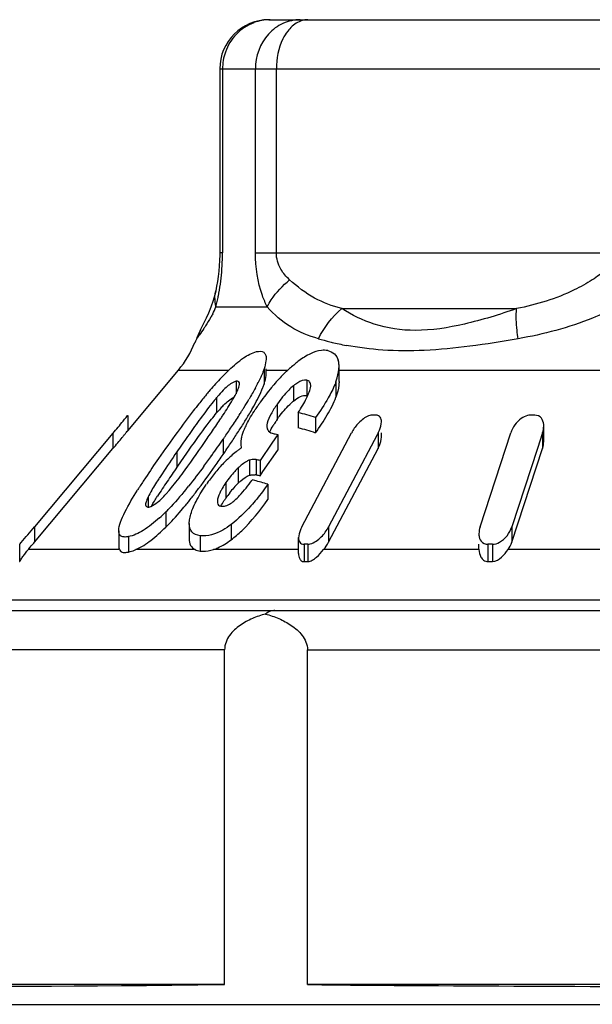
# Model space of a CAD drawing. Units: millimetres. Extents: x 0 to 841, y 0 to 594.
# Drawn here: x 439 to 445, y 215 to 225 of the extents above; entities that cross this region are included whole.
import ezdxf

# ---------------------------------------------------------------- set-up
doc = ezdxf.new("R2010")
doc.units = ezdxf.units.MM
doc.header["$LTSCALE"] = 46.255
doc.layers.get('0').update_dxf_attribs({"linetype": 'CONTINUOUS'})
doc.layers.add('A_STD', color=7, linetype='CONTINUOUS')

msp = doc.modelspace()

# ---------------------------------------------------------------- linework, layer by layer
at = {"color": 7, "linetype": 'Continuous'}
for p, q in [((441.536, 225.439), (452.165, 225.439)), ((441.036, 224.939), (452.665, 224.939)), ((441.036, 224.939), (441.036, 223.071)), ((441.064, 224.939), (441.064, 223.071)), ((441.398, 223.071), (441.398, 224.939)), ((441.611, 223.071), (441.611, 224.939)), ((441.064, 223.071), (441.036, 223.071)), ((441.398, 223.071), (445.331, 223.071)), ((440.995, 222.686), (440.995, 222.686)), ((440.998, 222.523), (441.518, 222.523)), ((442.276, 222.505), (444.053, 222.505)), ((440.875, 222.361), (440.837, 222.285)), ((440.837, 222.285), (440.839, 222.288)), ((440.781, 222.156), (440.78, 222.155)), ((442.248, 221.765), (442.248, 221.92)), ((440.1, 221.265), (440.616, 221.88)), ((440.616, 221.88), (441.129, 221.88)), ((441.486, 221.894), (441.486, 221.738)), ((441.507, 221.844), (441.507, 221.894)), ((441.507, 221.88), (441.728, 221.88)), ((442.248, 221.88), (448.598, 221.88)), ((441.201, 221.767), (441.201, 221.64)), ((441.784, 221.72), (441.784, 221.565)), ((441.92, 221.779), (441.92, 221.623)), ((441.96, 221.717), (441.96, 221.726)), ((442.216, 221.763), (442.216, 221.607)), ((441.004, 221.601), (441.004, 221.445)), ((441.619, 221.534), (441.619, 221.379)), ((440.099, 221.419), (440.1, 221.421)), ((440.1, 221.421), (440.1, 221.265)), ((441.833, 221.449), (441.833, 221.294)), ((442.01, 221.398), (442.01, 221.242)), ((444.328, 221.156), (444.328, 221.312)), ((439.95, 221.239), (439.152, 220.288)), ((439.95, 221.239), (439.95, 221.084)), ((441.626, 221.225), (441.596, 221.181)), ((441.626, 221.225), (441.626, 221.069)), ((441.87, 220.288), (442.374, 221.242)), ((442.635, 221.222), (442.142, 220.288)), ((442.646, 221.242), (442.635, 221.222)), ((442.646, 221.242), (442.646, 221.086)), ((442.679, 221.199), (442.679, 221.242)), ((443.681, 220.288), (443.994, 221.242)), ((444.316, 221.242), (444.265, 221.084)), ((444.316, 221.242), (444.316, 221.086)), ((441.071, 221.18), (441.071, 221.025)), ((441.566, 221.138), (441.445, 220.963)), ((441.596, 221.181), (441.566, 221.138)), ((439.152, 220.133), (439.95, 221.084)), ((440.6, 221.05), (440.6, 220.894)), ((441.475, 220.851), (441.626, 221.069)), ((442.142, 220.133), (442.646, 221.086)), ((444.004, 220.133), (444.316, 221.086)), ((444.265, 221.084), (444.004, 220.288)), ((441.339, 220.967), (441.339, 220.812)), ((441.407, 220.971), (441.407, 220.815)), ((441.445, 220.963), (441.445, 220.808)), ((441.224, 220.887), (441.224, 220.732)), ((441.439, 220.809), (441.445, 220.808)), ((441.445, 220.808), (441.475, 220.851)), ((441.098, 220.738), (441.098, 220.582)), ((441.525, 220.722), (441.525, 220.566)), ((440.309, 220.595), (440.309, 220.49)), ((441.014, 220.569), (441.014, 220.547)), ((440.487, 220.44), (440.487, 220.285)), ((440.725, 220.322), (440.728, 220.359)), ((440.725, 220.322), (440.725, 220.166)), ((441.151, 220.313), (441.151, 220.157)), ((439.152, 220.288), (439.152, 220.133)), ((440.009, 220.248), (440.009, 220.092)), ((442.142, 220.288), (442.142, 220.133)), ((444.004, 220.288), (444.004, 220.133)), ((439.002, 220.112), (439.002, 219.935)), ((439.145, 220.124), (439.152, 220.133)), ((440.107, 220.189), (440.107, 220.032)), ((440.835, 220.199), (440.835, 220.043)), ((441.836, 220.019), (441.836, 220.18)), ((441.892, 220.112), (441.892, 219.935)), ((441.931, 220.112), (441.931, 219.935)), ((443.67, 220.063), (443.67, 220.112)), ((443.761, 220.112), (443.761, 219.935)), ((443.807, 220.112), (443.807, 219.935)), ((439.089, 220.058), (439.096, 220.066)), ((440.016, 220.058), (439.089, 220.058)), ((440.785, 220.058), (440.184, 220.058)), ((441.841, 220.058), (440.972, 220.058)), ((443.67, 220.058), (442.091, 220.058)), ((443.67, 220.063), (443.67, 220.058)), ((445.744, 220.058), (443.966, 220.058)), ((454.8, 219.544), (438.9, 219.544)), ((436.862, 219.439), (457.358, 219.439)), ((441.085, 219.039), (436.169, 219.039)), ((441.085, 215.639), (441.085, 219.039)), ((441.927, 219.039), (457.539, 219.039)), ((441.927, 215.639), (441.927, 219.039)), ((441.085, 215.639), (436.161, 215.639)), ((451.774, 215.639), (441.927, 215.639))]:
    msp.add_line(p, q, dxfattribs=at)
for points in [[(441.036, 223.071), (441.035, 223.051), (441.034, 222.995)], [(441.034, 222.995), (441.031, 222.939), (441.026, 222.884)], [(441.026, 222.884), (441.02, 222.832), (441.012, 222.782), (441.004, 222.734), (440.995, 222.686)], [(440.995, 222.686), (440.991, 222.669), (440.969, 222.588), (440.945, 222.519), (440.921, 222.46)], [(440.921, 222.46), (440.898, 222.409), (440.875, 222.361)], [(440.839, 222.288), (440.825, 222.258), (440.802, 222.208), (440.799, 222.2)]]:
    msp.add_lwpolyline(points, dxfattribs=at)
for centre, radius, start, end in [((441.536, 224.939), 0.5, 90, 180), ((441.55, 224.96), 0.48, 100.5212, 110.586), ((441.547, 224.979), 0.46, 90.0687, 100.5439), ((438.729, 223.077), 2.335, 355.0559, 358.223), ((438.922, 223.071), 2.142, 358.2265, 359.9913), ((438.734, 223.075), 2.33, 349.0355, 355.0874), ((438.621, 223.1), 2.445, 347.6431, 348.9735), ((439.955, 222.974), 1.136, 332.6246, 336.5893), ((438.239, 223.184), 2.836, 346.5187, 347.6357), ((441.475, 221.98), 0.707, 155.3315, 161.975), ((441.474, 221.98), 0.706, 154.4583, 155.3309), ((439.85, 222.523), 1, 320, 338.8372), ((442.914, 225.28), 3.203, 254.1243, 256.3103), ((442.909, 225.258), 3.181, 256.3133, 256.7037), ((442.909, 225.261), 3.184, 256.7053, 259.3533), ((442.752, 220.777), 1.505, 129.324, 133.5824), ((442.534, 221.044), 1.161, 126.7508, 129.3114), ((442.929, 219.999), 2.604, 134.3182, 136.628), ((442.564, 220.369), 2.084, 133.4167, 134.2555), ((443.034, 220.49), 1.908, 134.8756, 139.3712), ((442.869, 220.652), 1.677, 133.5277, 134.8063), ((439.524, 222.711), 2.129, 331.6342, 333.3591), ((443.449, 220.141), 2.45, 140.3695, 144.7795), ((443.22, 220.326), 2.156, 139.3016, 140.2954), ((445.095, 218.142), 5.457, 140.2494, 141.5257), ((444.249, 218.843), 4.359, 139.6854, 140.2225), ((442.272, 220.537), 1.655, 138.9025, 140.0147), ((440.927, 221.798), 0.316, 335.4983, 337.3852), ((437.21, 224.031), 4.794, 328.1091, 329.3125), ((443.277, 220.248), 2.248, 145.4776, 146.8127), ((443.712, 219.95), 2.775, 144.706, 145.4991), ((442.157, 221.103), 0.594, 128.961, 131.6893), ((442.172, 220.467), 1.524, 137.8756, 140.0487), ((433.826, 226.165), 8.657, 326.4133, 326.6726), ((434.66, 225.617), 7.659, 326.6748, 326.816), ((434.724, 225.601), 7.735, 326.3664, 327.4556), ((435.897, 224.849), 6.341, 327.4822, 327.7974), ((436.348, 224.565), 5.808, 327.7966, 328.1355), ((437.408, 223.756), 4.562, 328.1501, 329.6259), ((441.321, 219.362), 2.149, 71.3064, 76.2286), ((442.604, 218.004), 3.42, 89.6745, 90.3255), ((444.214, 216.626), 4.798, 89.7252, 90.2748), ((426.094, 232.871), 18.092, 319.9894, 320.4963), ((451.487, 213.603), 13.19, 143.9403, 144.7976), ((430.9, 228.115), 12.173, 325.6582, 326.3857), ((432.671, 226.964), 10.199, 325.6306, 326.3803), ((436.223, 224.487), 5.955, 327.5969, 328.1903), ((442.571, 220.713), 1.161, 146.9153, 148.7466), ((442.824, 220.548), 1.463, 145.4267, 146.9199), ((444.156, 221.312), 0.173, 359.9361, 5.3037), ((452.478, 212.583), 14.7, 143.8838, 145.1479), ((457.82, 209.124), 20.947, 144.7746, 145.2971), ((426.634, 231.02), 17.334, 325.4344, 325.685), ((431.341, 227.87), 11.808, 325.4903, 325.6446), ((435.047, 225.236), 7.349, 326.5803, 327.5783), ((441.645, 221.46), 0.234, 256.0835, 258.6906), ((441.195, 219.217), 2.053, 77.9022, 78.651), ((441.321, 219.206), 2.149, 71.3064, 76.2286), ((431.93, 227.459), 11.09, 324.4728, 325.5141), ((432.189, 227.134), 10.78, 325.4768, 326.1812), ((433.596, 226.19), 9.086, 326.1917, 326.6017), ((457.396, 209.265), 20.43, 144.704, 145.302), ((433.836, 226.1), 8.749, 323.5703, 324.4647), ((431.553, 227.565), 11.548, 324.7933, 325.5019), ((441.939, 220.106), 1.197, 131.1635, 132.3988), ((441.877, 220.178), 1.103, 127.6358, 131.19), ((441.828, 220.241), 1.023, 125.7212, 127.613), ((441.789, 220.295), 0.957, 123.7158, 125.7247), ((448.011, 215.674), 9.268, 145.0467, 146.5204), ((442.117, 219.926), 1.451, 135.8888, 138.6419), ((442.005, 220.034), 1.296, 132.4283, 135.8985), ((441.017, 218.902), 2.105, 78.2632, 79.3146), ((445.601, 217.44), 6.165, 146.6837, 147.1085), ((448.588, 215.31), 9.746, 145.5532, 146.6047), ((452.997, 212.302), 15.083, 145.2743, 145.6031), ((442.412, 219.682), 1.834, 141.1811, 145.5577), ((442.227, 219.829), 1.598, 138.6387, 141.136), ((441.374, 220.638), 0.18, 79.2379, 82.7155), ((441.017, 218.749), 2.102, 78.4381, 79.3149), ((445.431, 217.385), 6.172, 146.5558, 147.5977), ((437.083, 223.624), 4.665, 320.673, 321.1978), ((441.82, 220.108), 0.863, 133.6775, 138.0413), ((440.874, 218.608), 2.212, 76.4859, 77.1963), ((440.854, 218.53), 2.292, 72.9951, 76.4681), ((444.443, 218.014), 5.001, 147.6195, 148.0447), ((440.893, 220.311), 0.649, 152.7236, 154.0754), ((445.087, 217.621), 5.551, 146.6248, 147.549), ((439.421, 221.596), 1.446, 317.5635, 318.7893), ((441.965, 219.986), 1.052, 141.938, 145.4817), ((441.888, 220.046), 0.955, 138.0359, 141.9435), ((437.474, 223.148), 4.16, 319.6226, 320.8577), ((436.972, 223.558), 4.808, 320.8392, 321.3682), ((441.999, 219.961), 1.094, 145.407, 147.2997), ((440.92, 220.872), 0.413, 307.0413, 310.3134), ((439.086, 221.859), 1.995, 312.1291, 314.645), ((439.088, 221.859), 1.993, 314.6021, 315.8806), ((425.418, 231.803), 17.923, 319.3616, 320.0249), ((443.851, 220.219), 0.181, 179.9207, 184.7859), ((423.321, 233.42), 20.668, 319.7506, 319.962), ((441.912, 216.135), 3.977, 89.7201, 90.2799), ((443.784, 214.532), 5.58, 89.7637, 90.2363), ((439.725, 219.519), 0.833, 139.7214, 140.5079), ((441.912, 217.281), 2.653, 89.5804, 90.4196), ((443.784, 216.212), 3.722, 89.6458, 90.3542)]:
    msp.add_arc(centre, radius, start, end, dxfattribs=at)
for major_axis, ratio, start_param, end_param in [((10.7, 0.162), 0.008726, -3.09627, -2.139982), ((10.7, 0), 0.017455, -2.04894, -1.092652)]:
    msp.add_ellipse((446.85, 215.805), major_axis=major_axis, ratio=ratio, start_param=start_param, end_param=end_param, dxfattribs=at)
for points, knots in [([(441.381, 225.409), (441.316, 225.384), (441.193, 225.303), (441.117, 225.178), (441.093, 225.11)], [0, 0, 0, 0, 0.496152, 1, 1, 1, 1]), ([(441.852, 225.439), (441.793, 225.439), (441.671, 225.412), (441.469, 225.263), (441.398, 225.065), (441.398, 224.939)], [0, 0, 0, 0, 0.240686, 0.48856, 1, 1, 1, 1]), ([(441.932, 225.439), (441.918, 225.439), (441.859, 225.433), (441.805, 225.402), (441.771, 225.372)], [0, 0, 0, 0, 0.237406, 1, 1, 1, 1]), ([(441.726, 225.322), (441.707, 225.298), (441.637, 225.182), (441.611, 225.043), (441.611, 224.939)], [0, 0, 0, 0, 0.228504, 1, 1, 1, 1]), ([(441.518, 222.523), (441.5, 222.56), (441.426, 222.733), (441.398, 222.924), (441.398, 223.071)], [0, 0, 0, 0, 0.220949, 1, 1, 1, 1]), ([(441.746, 222.797), (441.711, 222.829), (441.642, 222.909), (441.611, 223.014), (441.611, 223.071)], [0, 0, 0, 0, 0.455547, 1, 1, 1, 1]), ([(445.019, 223.071), (445.019, 223.012), (444.963, 222.897), (444.87, 222.827), (444.822, 222.797)], [0, 0, 0, 0, 0.510356, 1, 1, 1, 1]), ([(441.518, 222.523), (441.53, 222.548), (441.59, 222.651), (441.675, 222.739), (441.746, 222.797)], [0, 0, 0, 0, 0.229922, 1, 1, 1, 1]), ([(442.276, 222.505), (442.18, 222.53), (441.987, 222.602), (441.823, 222.727), (441.746, 222.797)], [0, 0, 0, 0, 0.487536, 1, 1, 1, 1]), ([(444.822, 222.797), (444.763, 222.759), (444.522, 222.625), (444.254, 222.545), (444.053, 222.505)], [0, 0, 0, 0, 0.254145, 1, 1, 1, 1]), ([(440.998, 222.523), (440.994, 222.536), (440.985, 222.59), (440.986, 222.646), (440.995, 222.686)], [0, 0, 0, 0, 0.256259, 1, 1, 1, 1]), ([(442.038, 222.199), (441.94, 222.227), (441.745, 222.305), (441.588, 222.445), (441.518, 222.523)], [0, 0, 0, 0, 0.494437, 1, 1, 1, 1]), ([(444.053, 222.505), (443.879, 222.444), (443.542, 222.34), (443.05, 222.26), (442.617, 222.322), (442.379, 222.44), (442.276, 222.505)], [0, 0, 0, 0, 0.300676, 0.573369, 0.801975, 1, 1, 1, 1]), ([(444.069, 222.199), (444.064, 222.227), (444.05, 222.328), (444.045, 222.432), (444.053, 222.505)], [0, 0, 0, 0, 0.281235, 1, 1, 1, 1]), ([(445.068, 222.523), (444.989, 222.481), (444.67, 222.333), (444.327, 222.244), (444.069, 222.199)], [0, 0, 0, 0, 0.254368, 1, 1, 1, 1]), ([(440.964, 222.452), (440.958, 222.44), (440.935, 222.399), (440.911, 222.358), (440.892, 222.33)], [0, 0, 0, 0, 0.272688, 1, 1, 1, 1]), ([(440.892, 222.33), (440.886, 222.32), (440.865, 222.289), (440.843, 222.258), (440.827, 222.235)], [0, 0, 0, 0, 0.28496, 1, 1, 1, 1]), ([(440.827, 222.235), (440.825, 222.232), (440.817, 222.22), (440.809, 222.208), (440.803, 222.199)], [0, 0, 0, 0, 0.274496, 1, 1, 1, 1]), ([(440.803, 222.199), (440.801, 222.195), (440.792, 222.182), (440.785, 222.168), (440.781, 222.157)], [0, 0, 0, 0, 0.272893, 1, 1, 1, 1]), ([(444.069, 222.199), (443.906, 222.17), (443.589, 222.12), (443.13, 222.074), (442.708, 222.075), (442.444, 222.109), (442.321, 222.132)], [0, 0, 0, 0, 0.282185, 0.547096, 0.786912, 1, 1, 1, 1]), ([(441.132, 221.883), (441.178, 221.926), (441.262, 222), (441.362, 222.057), (441.41, 222.068)], [0, 0, 0, 0, 0.562634, 1, 1, 1, 1]), ([(441.41, 222.068), (441.434, 222.073), (441.476, 222.077), (441.505, 222.035), (441.507, 222.012), (441.507, 221.999)], [0, 0, 0, 0, 0.514289, 0.734819, 1, 1, 1, 1]), ([(442.133, 222.078), (442.112, 222.083), (442.051, 222.084), (441.949, 222.048), (441.877, 222.002), (441.839, 221.974)], [0, 0, 0, 0, 0.196376, 0.561831, 1, 1, 1, 1]), ([(442.133, 222.078), (442.157, 222.074), (442.206, 222.051), (442.232, 222.005), (442.239, 221.981)], [0, 0, 0, 0, 0.505001, 1, 1, 1, 1]), ([(441.507, 221.999), (441.507, 221.991), (441.504, 221.955), (441.495, 221.92), (441.486, 221.894)], [0, 0, 0, 0, 0.222835, 1, 1, 1, 1]), ([(442.216, 221.763), (442.221, 221.776), (442.237, 221.827), (442.248, 221.881), (442.248, 221.92)], [0, 0, 0, 0, 0.269267, 1, 1, 1, 1]), ([(441.486, 221.894), (441.482, 221.882), (441.466, 221.835), (441.444, 221.79), (441.427, 221.756)], [0, 0, 0, 0, 0.234583, 1, 1, 1, 1]), ([(441.486, 221.738), (441.489, 221.747), (441.499, 221.782), (441.507, 221.818), (441.507, 221.844)], [0, 0, 0, 0, 0.275334, 1, 1, 1, 1]), ([(441.201, 221.767), (441.196, 221.766), (441.172, 221.758), (441.15, 221.744), (441.134, 221.732)], [0, 0, 0, 0, 0.204925, 1, 1, 1, 1]), ([(441.236, 221.743), (441.236, 221.749), (441.234, 221.762), (441.222, 221.768), (441.216, 221.768)], [0, 0, 0, 0, 0.520996, 1, 1, 1, 1]), ([(441.236, 221.735), (441.236, 221.736), (441.236, 221.739), (441.236, 221.741), (441.236, 221.743)], [0, 0, 0, 0, 0.512346, 1, 1, 1, 1]), ([(441.344, 221.449), (441.357, 221.47), (441.404, 221.553), (441.448, 221.638), (441.474, 221.703)], [0, 0, 0, 0, 0.262203, 1, 1, 1, 1]), ([(441.784, 221.72), (441.767, 221.707), (441.706, 221.651), (441.654, 221.585), (441.619, 221.534)], [0, 0, 0, 0, 0.255827, 1, 1, 1, 1]), ([(441.92, 221.779), (441.912, 221.78), (441.872, 221.779), (441.835, 221.758), (441.809, 221.739)], [0, 0, 0, 0, 0.198786, 1, 1, 1, 1]), ([(441.918, 221.594), (441.928, 221.615), (441.946, 221.655), (441.959, 221.697), (441.96, 221.717)], [0, 0, 0, 0, 0.529378, 1, 1, 1, 1]), ([(441.96, 221.726), (441.96, 221.738), (441.954, 221.763), (441.931, 221.776), (441.92, 221.779)], [0, 0, 0, 0, 0.512231, 1, 1, 1, 1]), ([(442.216, 221.763), (442.213, 221.755), (442.201, 221.722), (442.186, 221.69), (442.175, 221.667)], [0, 0, 0, 0, 0.241827, 1, 1, 1, 1]), ([(442.248, 221.765), (442.248, 221.752), (442.244, 221.699), (442.23, 221.646), (442.216, 221.607)], [0, 0, 0, 0, 0.229859, 1, 1, 1, 1]), ([(441.004, 221.601), (440.988, 221.582), (440.926, 221.505), (440.867, 221.426), (440.824, 221.367)], [0, 0, 0, 0, 0.254199, 1, 1, 1, 1]), ([(441.042, 221.489), (441.053, 221.501), (441.094, 221.545), (441.141, 221.587), (441.182, 221.605)], [0, 0, 0, 0, 0.268192, 1, 1, 1, 1]), ([(441.784, 221.565), (441.806, 221.583), (441.847, 221.612), (441.899, 221.627), (441.92, 221.623)], [0, 0, 0, 0, 0.569263, 1, 1, 1, 1]), ([(442.175, 221.667), (442.163, 221.644), (442.113, 221.551), (442.056, 221.463), (442.01, 221.398)], [0, 0, 0, 0, 0.241365, 1, 1, 1, 1]), ([(442.01, 221.242), (442.051, 221.302), (442.128, 221.419), (442.194, 221.544), (442.216, 221.607)], [0, 0, 0, 0, 0.519349, 1, 1, 1, 1]), ([(440.823, 221.538), (440.804, 221.514), (440.729, 221.418), (440.656, 221.321), (440.603, 221.248)], [0, 0, 0, 0, 0.252985, 1, 1, 1, 1]), ([(441.619, 221.534), (441.597, 221.502), (441.558, 221.441), (441.525, 221.374), (441.518, 221.341)], [0, 0, 0, 0, 0.53237, 1, 1, 1, 1]), ([(441.619, 221.379), (441.629, 221.394), (441.672, 221.453), (441.721, 221.509), (441.762, 221.546)], [0, 0, 0, 0, 0.241908, 1, 1, 1, 1]), ([(440.053, 221.362), (440.058, 221.369), (440.073, 221.387), (440.089, 221.406), (440.099, 221.419)], [0, 0, 0, 0, 0.331807, 1, 1, 1, 1]), ([(441.286, 221.279), (441.293, 221.296), (441.325, 221.365), (441.364, 221.43), (441.396, 221.479)], [0, 0, 0, 0, 0.235565, 1, 1, 1, 1]), ([(442.535, 221.41), (442.498, 221.392), (442.437, 221.339), (442.391, 221.275), (442.374, 221.242)], [0, 0, 0, 0, 0.519075, 1, 1, 1, 1]), ([(442.679, 221.355), (442.679, 221.371), (442.675, 221.407), (442.64, 221.423), (442.623, 221.423)], [0, 0, 0, 0, 0.49647, 1, 1, 1, 1]), ([(444.163, 221.419), (444.141, 221.414), (444.064, 221.375), (444.013, 221.3), (443.994, 221.242)], [0, 0, 0, 0, 0.277325, 1, 1, 1, 1]), ([(444.328, 221.328), (444.325, 221.351), (444.312, 221.4), (444.262, 221.423), (444.237, 221.423)], [0, 0, 0, 0, 0.474997, 1, 1, 1, 1]), ([(440.722, 221.069), (440.741, 221.095), (440.816, 221.2), (440.892, 221.305), (440.952, 221.381)], [0, 0, 0, 0, 0.247101, 1, 1, 1, 1]), ([(442.646, 221.242), (442.651, 221.251), (442.668, 221.287), (442.679, 221.326), (442.679, 221.355)], [0, 0, 0, 0, 0.271882, 1, 1, 1, 1]), ([(439.95, 221.084), (439.967, 221.103), (439.998, 221.141), (440.037, 221.187), (440.064, 221.221), (440.082, 221.241), (440.091, 221.257), (440.1, 221.262), (440.1, 221.265)], [0, 0, 0, 0, 0.321319, 0.62599, 0.764035, 0.882161, 0.966832, 1, 1, 1, 1]), ([(441.256, 221.177), (441.257, 221.185), (441.263, 221.22), (441.275, 221.254), (441.286, 221.279)], [0, 0, 0, 0, 0.230357, 1, 1, 1, 1]), ([(441.523, 221.273), (441.533, 221.257), (441.557, 221.241), (441.582, 221.234), (441.589, 221.232)], [0, 0, 0, 0, 0.728228, 1, 1, 1, 1]), ([(442.646, 221.086), (442.651, 221.096), (442.668, 221.131), (442.679, 221.171), (442.679, 221.2)], [0, 0, 0, 0, 0.271882, 1, 1, 1, 1]), ([(440.728, 220.557), (440.751, 220.586), (440.841, 220.701), (440.926, 220.819), (440.989, 220.908)], [0, 0, 0, 0, 0.253482, 1, 1, 1, 1]), ([(441.339, 220.967), (441.329, 220.964), (441.287, 220.943), (441.25, 220.912), (441.224, 220.887)], [0, 0, 0, 0, 0.22822, 1, 1, 1, 1]), ([(441.407, 220.971), (441.402, 220.972), (441.38, 220.975), (441.356, 220.973), (441.339, 220.967)], [0, 0, 0, 0, 0.223708, 1, 1, 1, 1]), ([(441.224, 220.887), (441.212, 220.876), (441.166, 220.829), (441.126, 220.778), (441.098, 220.738)], [0, 0, 0, 0, 0.256442, 1, 1, 1, 1]), ([(441.224, 220.732), (441.233, 220.74), (441.268, 220.771), (441.306, 220.801), (441.339, 220.812)], [0, 0, 0, 0, 0.262693, 1, 1, 1, 1]), ([(441.339, 220.812), (441.344, 220.813), (441.363, 220.818), (441.383, 220.819), (441.396, 220.817)], [0, 0, 0, 0, 0.281846, 1, 1, 1, 1]), ([(440.424, 220.789), (440.414, 220.774), (440.376, 220.714), (440.34, 220.655), (440.316, 220.608)], [0, 0, 0, 0, 0.257518, 1, 1, 1, 1]), ([(440.741, 220.416), (440.756, 220.468), (440.804, 220.573), (440.865, 220.669), (440.899, 220.719)], [0, 0, 0, 0, 0.468378, 1, 1, 1, 1]), ([(441.187, 220.557), (441.205, 220.572), (441.27, 220.636), (441.325, 220.709), (441.364, 220.764)], [0, 0, 0, 0, 0.257667, 1, 1, 1, 1]), ([(440.009, 220.248), (440.009, 220.278), (440.028, 220.344), (440.091, 220.483), (440.155, 220.589), (440.2, 220.661)], [0, 0, 0, 0, 0.195466, 0.440776, 1, 1, 1, 1]), ([(441.061, 220.679), (441.055, 220.67), (441.036, 220.635), (441.019, 220.597), (441.014, 220.569)], [0, 0, 0, 0, 0.273333, 1, 1, 1, 1]), ([(440.309, 220.595), (440.302, 220.581), (440.291, 220.554), (440.282, 220.526), (440.282, 220.513)], [0, 0, 0, 0, 0.549633, 1, 1, 1, 1]), ([(440.316, 220.49), (440.323, 220.491), (440.354, 220.502), (440.382, 220.521), (440.403, 220.538)], [0, 0, 0, 0, 0.200804, 1, 1, 1, 1]), ([(441.012, 220.547), (441.012, 220.538), (441.014, 220.52), (441.027, 220.507), (441.034, 220.503)], [0, 0, 0, 0, 0.526955, 1, 1, 1, 1]), ([(441.048, 220.499), (441.052, 220.498), (441.072, 220.497), (441.092, 220.501), (441.107, 220.506)], [0, 0, 0, 0, 0.216423, 1, 1, 1, 1]), ([(441.107, 220.506), (441.112, 220.508), (441.134, 220.518), (441.154, 220.531), (441.169, 220.542)], [0, 0, 0, 0, 0.232533, 1, 1, 1, 1]), ([(441.411, 220.57), (441.392, 220.547), (441.313, 220.454), (441.225, 220.368), (441.151, 220.313)], [0, 0, 0, 0, 0.245929, 1, 1, 1, 1]), ([(441.151, 220.157), (441.189, 220.186), (441.33, 220.307), (441.446, 220.453), (441.525, 220.566)], [0, 0, 0, 0, 0.256755, 1, 1, 1, 1]), ([(440.424, 220.38), (440.371, 220.333), (440.275, 220.255), (440.16, 220.199), (440.107, 220.189)], [0, 0, 0, 0, 0.565664, 1, 1, 1, 1]), ([(440.835, 220.199), (440.805, 220.203), (440.742, 220.226), (440.726, 220.292), (440.725, 220.322)], [0, 0, 0, 0, 0.50154, 1, 1, 1, 1]), ([(441.151, 220.313), (441.124, 220.292), (441.031, 220.23), (440.913, 220.186), (440.835, 220.199)], [0, 0, 0, 0, 0.301211, 1, 1, 1, 1]), ([(440.107, 220.189), (440.093, 220.186), (440.069, 220.184), (440.034, 220.19), (440.011, 220.215), (440.009, 220.237), (440.009, 220.248)], [0, 0, 0, 0, 0.302313, 0.542453, 0.753132, 1, 1, 1, 1]), ([(440.184, 220.058), (440.239, 220.082), (440.346, 220.153), (440.439, 220.238), (440.487, 220.285)], [0, 0, 0, 0, 0.468569, 1, 1, 1, 1]), ([(441.87, 220.288), (441.865, 220.279), (441.848, 220.244), (441.837, 220.205), (441.836, 220.177)], [0, 0, 0, 0, 0.271782, 1, 1, 1, 1]), ([(441.955, 220.115), (441.998, 220.127), (442.071, 220.182), (442.122, 220.251), (442.142, 220.288)], [0, 0, 0, 0, 0.514733, 1, 1, 1, 1]), ([(443.67, 220.203), (443.672, 220.182), (443.686, 220.133), (443.736, 220.112), (443.761, 220.112)], [0, 0, 0, 0, 0.470175, 1, 1, 1, 1]), ([(443.807, 220.112), (443.832, 220.112), (443.922, 220.143), (443.983, 220.225), (444.004, 220.288)], [0, 0, 0, 0, 0.27079, 1, 1, 1, 1]), ([(439.002, 220.112), (439.002, 220.11), (439.011, 220.125), (439.014, 220.126), (439.018, 220.13)], [0, 0, 0, 0, 0.274379, 1, 1, 1, 1]), ([(440.725, 220.166), (440.725, 220.144), (440.732, 220.099), (440.767, 220.067), (440.785, 220.058)], [0, 0, 0, 0, 0.524271, 1, 1, 1, 1]), ([(440.972, 220.058), (440.987, 220.063), (441.051, 220.089), (441.109, 220.126), (441.151, 220.157)], [0, 0, 0, 0, 0.231073, 1, 1, 1, 1]), ([(441.836, 220.177), (441.836, 220.162), (441.842, 220.127), (441.876, 220.112), (441.892, 220.112)], [0, 0, 0, 0, 0.492113, 1, 1, 1, 1]), ([(439.002, 219.935), (439.002, 219.933), (439.007, 219.944), (439.011, 219.948), (439.019, 219.963), (439.033, 219.984), (439.054, 220.014), (439.072, 220.037), (439.082, 220.049)], [0, 0, 0, 0, 0.03085, 0.112639, 0.226805, 0.360913, 0.666869, 1, 1, 1, 1]), ([(440.009, 220.092), (440.009, 220.089), (440.009, 220.077), (440.012, 220.066), (440.016, 220.058)], [0, 0, 0, 0, 0.275, 1, 1, 1, 1]), ([(440.016, 220.058), (440.021, 220.047), (440.046, 220.026), (440.076, 220.028), (440.092, 220.03)], [0, 0, 0, 0, 0.441957, 1, 1, 1, 1]), ([(440.107, 220.032), (440.113, 220.034), (440.139, 220.04), (440.165, 220.05), (440.184, 220.058)], [0, 0, 0, 0, 0.226056, 1, 1, 1, 1]), ([(440.835, 220.043), (440.845, 220.041), (440.891, 220.037), (440.938, 220.047), (440.972, 220.058)], [0, 0, 0, 0, 0.217857, 1, 1, 1, 1]), ([(441.836, 220.019), (441.836, 220), (441.841, 219.971), (441.864, 219.941), (441.883, 219.934), (441.892, 219.935)], [0, 0, 0, 0, 0.501891, 0.744385, 1, 1, 1, 1]), ([(441.931, 219.935), (441.947, 219.934), (441.979, 219.949), (442.033, 219.991), (442.069, 220.031), (442.091, 220.058)], [0, 0, 0, 0, 0.229925, 0.488012, 1, 1, 1, 1]), ([(443.67, 220.058), (443.67, 220.032), (443.681, 219.99), (443.716, 219.946), (443.746, 219.934), (443.761, 219.935)], [0, 0, 0, 0, 0.475273, 0.725983, 1, 1, 1, 1]), ([(443.807, 219.935), (443.842, 219.934), (443.905, 219.979), (443.947, 220.03), (443.966, 220.058)], [0, 0, 0, 0, 0.508921, 1, 1, 1, 1]), ([(441.5, 219.403), (441.455, 219.391), (441.365, 219.361), (441.238, 219.292), (441.145, 219.209), (441.095, 219.119), (441.085, 219.066), (441.085, 219.039)], [0, 0, 0, 0, 0.239976, 0.482344, 0.732068, 0.863618, 1, 1, 1, 1]), ([(441.597, 219.439), (441.588, 219.439), (441.554, 219.436), (441.521, 219.419), (441.5, 219.403)], [0, 0, 0, 0, 0.237538, 1, 1, 1, 1]), ([(441.5, 219.403), (441.546, 219.391), (441.638, 219.36), (441.767, 219.292), (441.863, 219.209), (441.916, 219.119), (441.927, 219.066), (441.927, 219.039)], [0, 0, 0, 0, 0.238584, 0.482323, 0.733929, 0.865199, 1, 1, 1, 1])]:
    msp.add_open_spline(points, degree=3, knots=knots, dxfattribs=at)
for points in [[(441.771, 225.372), (441.755, 225.357), (441.739, 225.34), (441.726, 225.322)], [(441.093, 225.11), (441.074, 225.056), (441.064, 224.997), (441.064, 224.939)], [(442.038, 222.199), (442.095, 222.315), (442.177, 222.421), (442.276, 222.505)], [(442.245, 221.96), (442.243, 221.967), (442.242, 221.974), (442.239, 221.981)], [(442.248, 221.92), (442.248, 221.933), (442.247, 221.947), (442.245, 221.96)], [(441.036, 221.787), (440.998, 221.747), (440.962, 221.705), (440.926, 221.663)], [(441.134, 221.732), (441.118, 221.72), (441.103, 221.707), (441.089, 221.693)], [(441.216, 221.768), (441.211, 221.769), (441.206, 221.768), (441.201, 221.767)], [(441.218, 221.676), (441.222, 221.686), (441.226, 221.696), (441.229, 221.706)], [(441.229, 221.706), (441.232, 221.715), (441.235, 221.725), (441.236, 221.735)], [(441.474, 221.703), (441.478, 221.715), (441.482, 221.726), (441.486, 221.738)], [(441.809, 221.739), (441.8, 221.733), (441.792, 221.727), (441.784, 221.72)], [(441.089, 221.693), (441.066, 221.672), (441.045, 221.649), (441.025, 221.625)], [(441.166, 221.577), (441.177, 221.597), (441.188, 221.616), (441.199, 221.636)], [(441.199, 221.636), (441.204, 221.646), (441.209, 221.656), (441.214, 221.667)], [(441.398, 221.699), (441.377, 221.661), (441.355, 221.623), (441.333, 221.585)], [(441.07, 221.425), (441.103, 221.475), (441.135, 221.526), (441.166, 221.577)], [(441.833, 221.449), (441.849, 221.474), (441.864, 221.499), (441.879, 221.524)], [(441.879, 221.524), (441.893, 221.547), (441.906, 221.57), (441.918, 221.594)], [(440.952, 221.381), (440.969, 221.403), (440.986, 221.424), (441.004, 221.445)], [(442.56, 221.419), (442.551, 221.417), (442.543, 221.414), (442.535, 221.41)], [(442.585, 221.423), (442.576, 221.423), (442.568, 221.422), (442.56, 221.419)], [(444.191, 221.423), (444.182, 221.423), (444.172, 221.422), (444.163, 221.419)], [(441.518, 221.341), (441.516, 221.33), (441.515, 221.32), (441.515, 221.31)], [(441.515, 221.31), (441.515, 221.304), (441.515, 221.298), (441.516, 221.293)], [(441.543, 221.253), (441.554, 221.274), (441.565, 221.295), (441.578, 221.316)], [(444.316, 221.242), (444.324, 221.264), (444.328, 221.288), (444.328, 221.312)], [(441.516, 221.293), (441.517, 221.286), (441.52, 221.279), (441.523, 221.273)], [(440.683, 220.866), (440.76, 220.971), (440.834, 221.078), (440.908, 221.186)], [(441.253, 221.139), (441.253, 221.152), (441.254, 221.165), (441.256, 221.177)], [(441.258, 221.091), (441.255, 221.106), (441.253, 221.123), (441.253, 221.139)], [(444.316, 221.086), (444.324, 221.109), (444.328, 221.133), (444.328, 221.157)], [(440.6, 221.05), (440.549, 220.976), (440.498, 220.902), (440.449, 220.827)], [(440.875, 220.905), (440.824, 220.836), (440.772, 220.768), (440.718, 220.701)], [(440.559, 220.704), (440.602, 220.757), (440.643, 220.811), (440.683, 220.866)], [(440.509, 220.643), (440.526, 220.663), (440.543, 220.683), (440.559, 220.704)], [(441.098, 220.738), (441.085, 220.719), (441.072, 220.699), (441.061, 220.679)], [(441.525, 220.722), (441.489, 220.67), (441.451, 220.619), (441.411, 220.57)], [(440.403, 220.538), (440.434, 220.563), (440.461, 220.591), (440.488, 220.62)], [(440.691, 220.668), (440.636, 220.6), (440.579, 220.534), (440.519, 220.472)], [(440.282, 220.513), (440.282, 220.506), (440.284, 220.498), (440.29, 220.494)], [(440.341, 220.5), (440.361, 220.533), (440.381, 220.566), (440.402, 220.599)], [(441.014, 220.569), (441.013, 220.561), (441.012, 220.554), (441.012, 220.547)], [(441.034, 220.503), (441.039, 220.501), (441.043, 220.5), (441.048, 220.499)], [(441.047, 220.499), (441.057, 220.517), (441.067, 220.535), (441.078, 220.552)], [(440.29, 220.494), (440.294, 220.491), (440.299, 220.49), (440.304, 220.489)], [(440.304, 220.489), (440.308, 220.489), (440.312, 220.49), (440.316, 220.49)], [(440.487, 220.285), (440.542, 220.338), (440.593, 220.395), (440.642, 220.453)], [(440.728, 220.359), (440.731, 220.379), (440.735, 220.398), (440.741, 220.416)], [(443.681, 220.288), (443.674, 220.266), (443.67, 220.242), (443.67, 220.219)], [(441.931, 220.112), (441.939, 220.112), (441.947, 220.113), (441.955, 220.115)], [(442.091, 220.058), (442.111, 220.081), (442.128, 220.106), (442.142, 220.133)], [(443.966, 220.058), (443.982, 220.081), (443.995, 220.106), (444.004, 220.133)], [(440.092, 220.03), (440.097, 220.031), (440.102, 220.031), (440.107, 220.032)], [(440.785, 220.058), (440.801, 220.05), (440.818, 220.045), (440.835, 220.043)]]:
    msp.add_open_spline(points, degree=3, dxfattribs=at)
at = {"layer": 'A_STD', "color": 7, "linetype": 'Continuous'}
msp.add_line((432.851, 215.439), (460.85, 215.439), dxfattribs=at)

doc.saveas('drawing.dxf')
